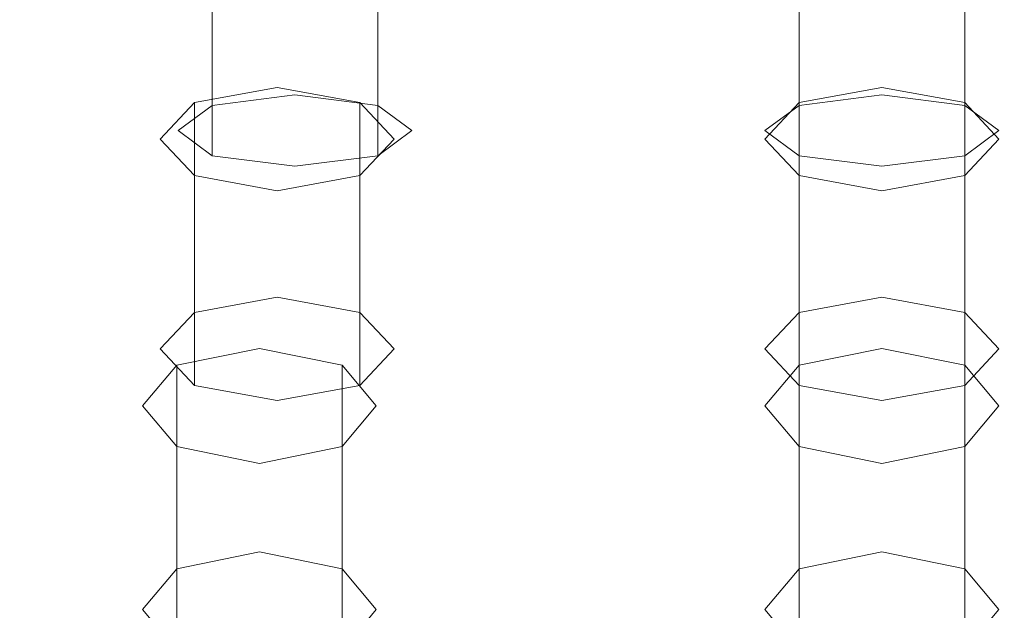
# Model space of a CAD drawing. Extents: x -150 to 144, y -121 to 28.
# Drawn here: x 91 to 111, y -32 to -20 of the extents above; entities that cross this region are included whole.
import ezdxf

# ---------------------------------------------------------------- set-up
doc = ezdxf.new("R2010")
doc.units = 0
doc.header["$LTSCALE"] = 500
doc.header["$MEASUREMENT"] = 0
doc.layers.add('CHROM', color=251, linetype='Continuous')
doc.layers.add('GUMA02', color=14, linetype='Continuous')
doc.layers.add('GUMA01', color=7, linetype='Continuous', true_color=0x141414)

msp = doc.modelspace()

# ---------------------------------------------------------------- linework, layer by layer
at = {"layer": 'CHROM', "lineweight": 0, "invisible_edges": 15}
for points in [[(91.69, -22.965, 203.457), (91.898, -19.21, 197.246), (87.547, -19.21, 197.246), (87.286, -22.965, 203.457)], [(96.759, -22.965, 203.457), (96.906, -19.21, 197.246), (91.898, -19.21, 197.246), (91.69, -22.965, 203.457)], [(102.274, -22.965, 203.457), (102.354, -19.21, 197.246), (96.906, -19.21, 197.246), (96.759, -22.965, 203.457)], [(108.016, -22.965, 203.457), (108.027, -19.21, 197.246), (102.354, -19.21, 197.246), (102.274, -22.965, 203.457)], [(108.016, -22.965, 203.457), (113.767, -22.965, 203.457), (113.708, -19.21, 197.246), (108.027, -19.21, 197.246)], [(91.514, -26.883, 209.633), (91.69, -22.965, 203.457), (87.286, -22.965, 203.457), (87.065, -26.883, 209.633)], [(96.635, -26.883, 209.633), (96.759, -22.965, 203.457), (91.69, -22.965, 203.457), (91.514, -26.883, 209.633)], [(102.205, -26.883, 209.633), (102.274, -22.965, 203.457), (96.759, -22.965, 203.457), (96.635, -26.883, 209.633)], [(108.006, -26.883, 209.633), (108.016, -22.965, 203.457), (102.274, -22.965, 203.457), (102.205, -26.883, 209.633)], [(108.006, -26.883, 209.633), (113.815, -26.883, 209.633), (113.767, -22.965, 203.457), (108.016, -22.965, 203.457)], [(91.514, -26.883, 209.633), (87.065, -26.883, 209.633), (86.881, -30.83, 215.615), (91.367, -30.83, 215.615)], [(96.635, -26.883, 209.633), (91.514, -26.883, 209.633), (91.367, -30.83, 215.615), (96.53, -30.83, 215.615)], [(102.205, -26.883, 209.633), (96.635, -26.883, 209.633), (96.53, -30.83, 215.615), (102.147, -30.83, 215.615)], [(108.006, -26.883, 209.633), (102.205, -26.883, 209.633), (102.147, -30.83, 215.615), (107.996, -30.83, 215.615)], [(108.006, -26.883, 209.633), (107.996, -30.83, 215.615), (113.854, -30.83, 215.615), (113.815, -26.883, 209.633)], [(91.367, -30.83, 215.615), (86.881, -30.83, 215.615), (86.731, -34.672, 221.243), (91.247, -34.672, 221.243)], [(96.53, -30.83, 215.615), (91.367, -30.83, 215.615), (91.247, -34.672, 221.243), (96.445, -34.672, 221.243)], [(102.147, -30.83, 215.615), (96.53, -30.83, 215.615), (96.445, -34.672, 221.243), (102.1, -34.672, 221.243)], [(107.996, -30.83, 215.615), (102.147, -30.83, 215.615), (102.1, -34.672, 221.243), (107.987, -34.672, 221.243)], [(107.996, -30.83, 215.615), (107.987, -34.672, 221.243), (113.884, -34.672, 221.243), (113.854, -30.83, 215.615)]]:
    msp.add_3dface(points, dxfattribs=at)
at = {"layer": 'GUMA01', "lineweight": 0, "invisible_edges": 15}
for points in [[(93.073, -19.677, 173.405), (92.729, -21.62, 178.246), (88.593, -21.62, 178.246), (89.027, -19.677, 173.405)], [(97.73, -19.677, 173.405), (97.489, -21.62, 178.246), (92.729, -21.62, 178.246), (93.073, -19.677, 173.405)], [(102.796, -19.677, 173.405), (102.668, -21.62, 178.246), (97.489, -21.62, 178.246), (97.73, -19.677, 173.405)], [(108.071, -19.677, 173.405), (108.06, -21.62, 178.246), (102.668, -21.62, 178.246), (102.796, -19.677, 173.405)], [(108.071, -19.677, 173.405), (113.354, -19.677, 173.406), (113.46, -21.62, 178.246), (108.06, -21.62, 178.246)], [(92.729, -21.62, 178.246), (92.415, -24.055, 183.477), (88.198, -24.055, 183.477), (88.593, -21.62, 178.246)], [(97.489, -21.62, 178.246), (97.269, -24.055, 183.477), (92.415, -24.055, 183.477), (92.729, -21.62, 178.246)], [(102.668, -21.62, 178.246), (102.55, -24.055, 183.477), (97.269, -24.055, 183.477), (97.489, -21.62, 178.246)], [(108.06, -21.62, 178.246), (108.049, -24.055, 183.477), (102.55, -24.055, 183.477), (102.668, -21.62, 178.246)], [(108.06, -21.62, 178.246), (113.46, -21.62, 178.246), (113.556, -24.055, 183.477), (108.049, -24.055, 183.477)], [(92.139, -27.051, 189.133), (87.85, -27.051, 189.133), (88.198, -24.055, 183.477), (92.415, -24.055, 183.477)], [(97.075, -27.051, 189.133), (92.139, -27.051, 189.133), (92.415, -24.055, 183.477), (97.269, -24.055, 183.477)], [(102.446, -27.051, 189.133), (97.075, -27.051, 189.133), (97.269, -24.055, 183.477), (102.55, -24.055, 183.477)], [(108.038, -27.051, 189.133), (102.446, -27.051, 189.133), (102.55, -24.055, 183.477), (108.049, -24.055, 183.477)], [(108.038, -27.051, 189.133), (108.049, -24.055, 183.477), (113.556, -24.055, 183.477), (113.638, -27.051, 189.133)], [(91.898, -30.474, 195.06), (87.547, -30.474, 195.06), (87.85, -27.051, 189.133), (92.139, -27.051, 189.133)], [(96.906, -30.474, 195.06), (91.898, -30.474, 195.06), (92.139, -27.051, 189.133), (97.075, -27.051, 189.133)], [(102.354, -30.474, 195.06), (96.906, -30.474, 195.06), (97.075, -27.051, 189.133), (102.446, -27.051, 189.133)], [(108.027, -30.474, 195.06), (102.354, -30.474, 195.06), (102.446, -27.051, 189.133), (108.038, -27.051, 189.133)], [(108.027, -30.474, 195.06), (108.038, -27.051, 189.133), (113.638, -27.051, 189.133), (113.708, -30.474, 195.06)], [(91.69, -34.192, 201.104), (87.286, -34.192, 201.104), (87.547, -30.474, 195.06), (91.898, -30.474, 195.06)], [(96.759, -34.192, 201.104), (91.69, -34.192, 201.104), (91.898, -30.474, 195.06), (96.906, -30.474, 195.06)], [(102.274, -34.192, 201.104), (96.759, -34.192, 201.104), (96.906, -30.474, 195.06), (102.354, -30.474, 195.06)], [(108.016, -34.192, 201.104), (102.274, -34.192, 201.104), (102.354, -30.474, 195.06), (108.027, -30.474, 195.06)], [(108.016, -34.192, 201.104), (108.027, -30.474, 195.06), (113.708, -30.474, 195.06), (113.767, -34.192, 201.104)]]:
    msp.add_3dface(points, dxfattribs=at)
at = {"layer": 'GUMA02', "lineweight": 0}
for points, invisible_edges in [([(96.628, -17.521, 176.493), (96.628, -21.882, 175.099), (95.009, -22.087, 175.738), (95.009, -17.725, 177.132)], 1), ([(98.247, -17.725, 177.132), (98.247, -22.087, 175.738), (96.628, -21.882, 175.099), (96.628, -17.521, 176.493)], 5), ([(108.119, -17.521, 176.493), (108.119, -21.882, 175.099), (106.5, -22.087, 175.738), (106.5, -17.725, 177.132)], 1), ([(109.738, -17.725, 177.132), (109.738, -22.087, 175.738), (108.119, -21.882, 175.099), (108.119, -17.521, 176.493)], 5), ([(95.009, -17.725, 177.132), (95.009, -22.087, 175.738), (94.339, -22.579, 177.28), (94.339, -18.218, 178.674)], 5), ([(98.918, -18.218, 178.674), (98.918, -22.579, 177.28), (98.247, -22.087, 175.738), (98.247, -17.725, 177.132)], 1), ([(106.5, -17.725, 177.132), (106.5, -22.087, 175.738), (105.829, -22.579, 177.28), (105.829, -18.218, 178.674)], 5), ([(110.408, -18.218, 178.674), (110.408, -22.579, 177.28), (109.738, -22.087, 175.738), (109.738, -17.725, 177.132)], 1), ([(94.339, -18.218, 178.674), (94.339, -22.579, 177.28), (95.009, -23.072, 178.822), (95.009, -18.711, 180.216)], 3), ([(98.247, -18.711, 180.216), (98.247, -23.072, 178.822), (98.918, -22.579, 177.28), (98.918, -18.218, 178.674)], 5), ([(105.829, -18.218, 178.674), (105.829, -22.579, 177.28), (106.5, -23.072, 178.822), (106.5, -18.711, 180.216)], 3), ([(109.738, -18.711, 180.216), (109.738, -23.072, 178.822), (110.408, -22.579, 177.28), (110.408, -18.218, 178.674)], 5), ([(95.009, -18.711, 180.216), (95.009, -23.072, 178.822), (96.628, -23.276, 179.461), (96.628, -18.915, 180.854)], 7), ([(96.628, -18.915, 180.854), (96.628, -23.276, 179.461), (98.247, -23.072, 178.822), (98.247, -18.711, 180.216)], 1), ([(106.5, -18.711, 180.216), (106.5, -23.072, 178.822), (108.119, -23.276, 179.461), (108.119, -18.915, 180.854)], 7), ([(108.119, -18.915, 180.854), (108.119, -23.276, 179.461), (109.738, -23.072, 178.822), (109.738, -18.711, 180.216)], 1), ([(96.279, -21.737, 185.571), (96.279, -25.845, 183.549), (94.661, -26.141, 184.151), (94.661, -22.033, 186.172)], 1), ([(94.661, -22.033, 186.172), (97.898, -22.033, 186.172), (96.279, -21.737, 185.571), (94.661, -22.033, 186.172)], 15), ([(97.898, -22.033, 186.172), (97.898, -26.141, 184.151), (96.279, -25.845, 183.549), (96.279, -21.737, 185.571)], 5), ([(108.119, -21.737, 185.571), (108.119, -25.845, 183.549), (106.5, -26.141, 184.151), (106.5, -22.033, 186.172)], 1), ([(106.5, -22.033, 186.172), (109.738, -22.033, 186.172), (108.119, -21.737, 185.571), (106.5, -22.033, 186.172)], 15), ([(109.738, -22.033, 186.172), (109.738, -26.141, 184.151), (108.119, -25.845, 183.549), (108.119, -21.737, 185.571)], 5), ([(96.628, -21.882, 175.099), (94.339, -22.579, 177.28), (95.009, -22.087, 175.738), (96.628, -21.882, 175.099)], 15), ([(98.918, -22.579, 177.28), (94.339, -22.579, 177.28), (96.628, -21.882, 175.099), (98.918, -22.579, 177.28)], 15), ([(98.918, -22.579, 177.28), (96.628, -21.882, 175.099), (98.247, -22.087, 175.738), (98.918, -22.579, 177.28)], 15), ([(108.119, -21.882, 175.099), (105.829, -22.579, 177.28), (106.5, -22.087, 175.738), (108.119, -21.882, 175.099)], 15), ([(110.408, -22.579, 177.28), (105.829, -22.579, 177.28), (108.119, -21.882, 175.099), (110.408, -22.579, 177.28)], 15), ([(110.408, -22.579, 177.28), (108.119, -21.882, 175.099), (109.738, -22.087, 175.738), (110.408, -22.579, 177.28)], 15), ([(94.661, -22.033, 186.172), (94.661, -26.141, 184.151), (93.99, -26.856, 185.603), (93.99, -22.747, 187.625)], 5), ([(94.661, -23.462, 189.077), (94.661, -22.033, 186.172), (93.99, -22.747, 187.625), (94.661, -23.462, 189.077)], 15), ([(97.898, -22.033, 186.172), (94.661, -23.462, 189.077), (97.898, -23.462, 189.077), (97.898, -22.033, 186.172)], 15), ([(94.661, -23.462, 189.077), (97.898, -22.033, 186.172), (94.661, -22.033, 186.172), (94.661, -23.462, 189.077)], 15), ([(98.569, -22.747, 187.625), (98.569, -26.856, 185.603), (97.898, -26.141, 184.151), (97.898, -22.033, 186.172)], 1), ([(97.898, -22.033, 186.172), (97.898, -23.462, 189.077), (98.569, -22.747, 187.625), (97.898, -22.033, 186.172)], 15), ([(106.5, -22.033, 186.172), (106.5, -26.141, 184.151), (105.829, -26.856, 185.603), (105.829, -22.747, 187.625)], 5), ([(106.5, -23.462, 189.077), (106.5, -22.033, 186.172), (105.829, -22.747, 187.625), (106.5, -23.462, 189.077)], 15), ([(109.738, -22.033, 186.172), (106.5, -23.462, 189.077), (109.738, -23.462, 189.077), (109.738, -22.033, 186.172)], 15), ([(106.5, -23.462, 189.077), (109.738, -22.033, 186.172), (106.5, -22.033, 186.172), (106.5, -23.462, 189.077)], 15), ([(110.408, -22.747, 187.625), (110.408, -26.856, 185.603), (109.738, -26.141, 184.151), (109.738, -22.033, 186.172)], 1), ([(109.738, -22.033, 186.172), (109.738, -23.462, 189.077), (110.408, -22.747, 187.625), (109.738, -22.033, 186.172)], 15), ([(94.339, -22.579, 177.28), (96.628, -23.276, 179.461), (95.009, -23.072, 178.822), (94.339, -22.579, 177.28)], 9), ([(94.339, -22.579, 177.28), (98.918, -22.579, 177.28), (96.628, -23.276, 179.461), (94.339, -22.579, 177.28)], 15), ([(96.628, -23.276, 179.461), (98.918, -22.579, 177.28), (98.247, -23.072, 178.822), (96.628, -23.276, 179.461)], 15), ([(105.829, -22.579, 177.28), (108.119, -23.276, 179.461), (106.5, -23.072, 178.822), (105.829, -22.579, 177.28)], 9), ([(105.829, -22.579, 177.28), (110.408, -22.579, 177.28), (108.119, -23.276, 179.461), (105.829, -22.579, 177.28)], 15), ([(108.119, -23.276, 179.461), (110.408, -22.579, 177.28), (109.738, -23.072, 178.822), (108.119, -23.276, 179.461)], 15), ([(93.99, -22.747, 187.625), (93.99, -26.856, 185.603), (94.661, -27.57, 187.056), (94.661, -23.462, 189.077)], 3), ([(97.898, -23.462, 189.077), (97.898, -27.57, 187.056), (98.569, -26.856, 185.603), (98.569, -22.747, 187.625)], 5), ([(105.829, -22.747, 187.625), (105.829, -26.856, 185.603), (106.5, -27.57, 187.056), (106.5, -23.462, 189.077)], 3), ([(109.738, -23.462, 189.077), (109.738, -27.57, 187.056), (110.408, -26.856, 185.603), (110.408, -22.747, 187.625)], 5), ([(94.661, -23.462, 189.077), (94.661, -27.57, 187.056), (96.279, -27.866, 187.658), (96.279, -23.758, 189.679)], 7), ([(97.898, -23.462, 189.077), (94.661, -23.462, 189.077), (96.279, -23.758, 189.679), (97.898, -23.462, 189.077)], 15), ([(96.279, -23.758, 189.679), (96.279, -27.866, 187.658), (97.898, -27.57, 187.056), (97.898, -23.462, 189.077)], 1), ([(106.5, -23.462, 189.077), (106.5, -27.57, 187.056), (108.119, -27.866, 187.658), (108.119, -23.758, 189.679)], 7), ([(109.738, -23.462, 189.077), (106.5, -23.462, 189.077), (108.119, -23.758, 189.679), (109.738, -23.462, 189.077)], 15), ([(108.119, -23.758, 189.679), (108.119, -27.866, 187.658), (109.738, -27.57, 187.056), (109.738, -23.462, 189.077)], 1), ([(96.279, -25.845, 183.549), (93.99, -26.856, 185.603), (94.661, -26.141, 184.151), (96.279, -25.845, 183.549)], 15), ([(98.569, -26.856, 185.603), (93.99, -26.856, 185.603), (96.279, -25.845, 183.549), (98.569, -26.856, 185.603)], 15), ([(98.569, -26.856, 185.603), (96.279, -25.845, 183.549), (97.898, -26.141, 184.151), (98.569, -26.856, 185.603)], 15), ([(108.119, -25.845, 183.549), (105.829, -26.856, 185.603), (106.5, -26.141, 184.151), (108.119, -25.845, 183.549)], 15), ([(110.408, -26.856, 185.603), (105.829, -26.856, 185.603), (108.119, -25.845, 183.549), (110.408, -26.856, 185.603)], 15), ([(110.408, -26.856, 185.603), (108.119, -25.845, 183.549), (109.738, -26.141, 184.151), (110.408, -26.856, 185.603)], 15), ([(93.99, -26.856, 185.603), (96.279, -27.866, 187.658), (94.661, -27.57, 187.056), (93.99, -26.856, 185.603)], 9), ([(93.99, -26.856, 185.603), (98.569, -26.856, 185.603), (96.279, -27.866, 187.658), (93.99, -26.856, 185.603)], 15), ([(95.931, -26.844, 194.234), (95.931, -30.83, 191.981), (94.312, -31.16, 192.565), (94.312, -27.174, 194.818)], 1), ([(94.312, -27.174, 194.818), (97.549, -27.174, 194.818), (95.931, -26.844, 194.234), (94.312, -27.174, 194.818)], 15), ([(97.549, -27.174, 194.818), (97.549, -31.16, 192.565), (95.931, -30.83, 191.981), (95.931, -26.844, 194.234)], 5), ([(96.279, -27.866, 187.658), (98.569, -26.856, 185.603), (97.898, -27.57, 187.056), (96.279, -27.866, 187.658)], 15), ([(105.829, -26.856, 185.603), (108.119, -27.866, 187.658), (106.5, -27.57, 187.056), (105.829, -26.856, 185.603)], 9), ([(105.829, -26.856, 185.603), (110.408, -26.856, 185.603), (108.119, -27.866, 187.658), (105.829, -26.856, 185.603)], 15), ([(108.119, -26.844, 194.234), (108.119, -30.83, 191.981), (106.5, -31.16, 192.565), (106.5, -27.174, 194.818)], 1), ([(106.5, -27.174, 194.818), (109.738, -27.174, 194.818), (108.119, -26.844, 194.234), (106.5, -27.174, 194.818)], 15), ([(109.738, -27.174, 194.818), (109.738, -31.16, 192.565), (108.119, -30.83, 191.981), (108.119, -26.844, 194.234)], 5), ([(108.119, -27.866, 187.658), (110.408, -26.856, 185.603), (109.738, -27.57, 187.056), (108.119, -27.866, 187.658)], 15), ([(94.312, -27.174, 194.818), (94.312, -31.16, 192.565), (93.641, -31.957, 193.975), (93.641, -27.97, 196.227)], 5), ([(94.312, -28.767, 197.637), (94.312, -27.174, 194.818), (93.641, -27.97, 196.227), (94.312, -28.767, 197.637)], 15), ([(97.549, -27.174, 194.818), (94.312, -28.767, 197.637), (97.549, -28.767, 197.637), (97.549, -27.174, 194.818)], 15), ([(94.312, -28.767, 197.637), (97.549, -27.174, 194.818), (94.312, -27.174, 194.818), (94.312, -28.767, 197.637)], 15), ([(98.22, -27.97, 196.227), (98.22, -31.957, 193.975), (97.549, -31.16, 192.565), (97.549, -27.174, 194.818)], 1), ([(97.549, -27.174, 194.818), (97.549, -28.767, 197.637), (98.22, -27.97, 196.227), (97.549, -27.174, 194.818)], 15), ([(106.5, -27.174, 194.818), (106.5, -31.16, 192.565), (105.829, -31.957, 193.975), (105.829, -27.97, 196.227)], 5), ([(106.5, -28.767, 197.637), (106.5, -27.174, 194.818), (105.829, -27.97, 196.227), (106.5, -28.767, 197.637)], 15), ([(109.738, -27.174, 194.818), (106.5, -28.767, 197.637), (109.738, -28.767, 197.637), (109.738, -27.174, 194.818)], 15), ([(106.5, -28.767, 197.637), (109.738, -27.174, 194.818), (106.5, -27.174, 194.818), (106.5, -28.767, 197.637)], 15), ([(110.408, -27.97, 196.227), (110.408, -31.957, 193.975), (109.738, -31.16, 192.565), (109.738, -27.174, 194.818)], 1), ([(109.738, -27.174, 194.818), (109.738, -28.767, 197.637), (110.408, -27.97, 196.227), (109.738, -27.174, 194.818)], 15), ([(93.641, -27.97, 196.227), (93.641, -31.957, 193.975), (94.312, -32.753, 195.384), (94.312, -28.767, 197.637)], 3), ([(97.549, -28.767, 197.637), (97.549, -32.753, 195.384), (98.22, -31.957, 193.975), (98.22, -27.97, 196.227)], 5), ([(105.829, -27.97, 196.227), (105.829, -31.957, 193.975), (106.5, -32.753, 195.384), (106.5, -28.767, 197.637)], 3), ([(109.738, -28.767, 197.637), (109.738, -32.753, 195.384), (110.408, -31.957, 193.975), (110.408, -27.97, 196.227)], 5), ([(94.312, -28.767, 197.637), (94.312, -32.753, 195.384), (95.931, -33.083, 195.968), (95.931, -29.097, 198.22)], 7), ([(97.549, -28.767, 197.637), (94.312, -28.767, 197.637), (95.931, -29.097, 198.22), (97.549, -28.767, 197.637)], 15), ([(95.931, -29.097, 198.22), (95.931, -33.083, 195.968), (97.549, -32.753, 195.384), (97.549, -28.767, 197.637)], 1), ([(106.5, -28.767, 197.637), (106.5, -32.753, 195.384), (108.119, -33.083, 195.968), (108.119, -29.097, 198.22)], 7), ([(109.738, -28.767, 197.637), (106.5, -28.767, 197.637), (108.119, -29.097, 198.22), (109.738, -28.767, 197.637)], 15), ([(108.119, -29.097, 198.22), (108.119, -33.083, 195.968), (109.738, -32.753, 195.384), (109.738, -28.767, 197.637)], 1), ([(95.931, -30.83, 191.981), (93.641, -31.957, 193.975), (94.312, -31.16, 192.565), (95.931, -30.83, 191.981)], 15), ([(98.22, -31.957, 193.975), (93.641, -31.957, 193.975), (95.931, -30.83, 191.981), (98.22, -31.957, 193.975)], 15), ([(98.22, -31.957, 193.975), (95.931, -30.83, 191.981), (97.549, -31.16, 192.565), (98.22, -31.957, 193.975)], 15), ([(108.119, -30.83, 191.981), (105.829, -31.957, 193.975), (106.5, -31.16, 192.565), (108.119, -30.83, 191.981)], 15), ([(110.408, -31.957, 193.975), (105.829, -31.957, 193.975), (108.119, -30.83, 191.981), (110.408, -31.957, 193.975)], 15), ([(110.408, -31.957, 193.975), (108.119, -30.83, 191.981), (109.738, -31.16, 192.565), (110.408, -31.957, 193.975)], 15), ([(93.641, -31.957, 193.975), (95.931, -33.083, 195.968), (94.312, -32.753, 195.384), (93.641, -31.957, 193.975)], 9), ([(93.641, -31.957, 193.975), (98.22, -31.957, 193.975), (95.931, -33.083, 195.968), (93.641, -31.957, 193.975)], 15), ([(95.931, -33.083, 195.968), (98.22, -31.957, 193.975), (97.549, -32.753, 195.384), (95.931, -33.083, 195.968)], 15), ([(105.829, -31.957, 193.975), (108.119, -33.083, 195.968), (106.5, -32.753, 195.384), (105.829, -31.957, 193.975)], 9), ([(105.829, -31.957, 193.975), (110.408, -31.957, 193.975), (108.119, -33.083, 195.968), (105.829, -31.957, 193.975)], 15), ([(108.119, -33.083, 195.968), (110.408, -31.957, 193.975), (109.738, -32.753, 195.384), (108.119, -33.083, 195.968)], 15)]:
    msp.add_3dface(points, dxfattribs=dict(at, invisible_edges=invisible_edges))

doc.saveas('drawing.dxf')
